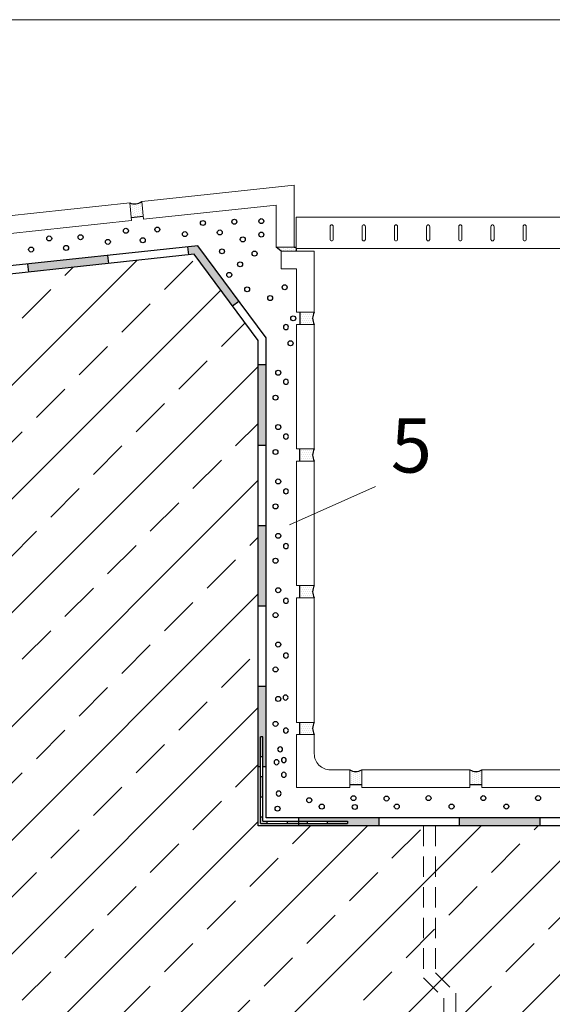
# Model space of a CAD drawing. Units: inches. Extents: x 2182 to 6868, y -11372 to -10032.
# Drawn here: x 2615 to 2946, y -10644 to -10032 of the extents above; entities that cross this region are included whole.
import ezdxf

# ---------------------------------------------------------------- set-up
doc = ezdxf.new("R2010")
doc.units = ezdxf.units.IN
doc.header["$MEASUREMENT"] = 0
doc.linetypes.add('DASHED', pattern=[19.05, 12.7, -6.35])
doc.layers.add('BOARDER', color=203, linetype='Continuous', lineweight=5, plot=False)
doc.layers.add('EBENE_1', color=160, linetype='Continuous')
doc.layers.add('hatch', color=15, linetype='Continuous')
for name, color, linetype, lineweight in [('OUR PRODUCTS', 10, 'Continuous', 25), ('PIPES', 184, 'Continuous', 13), ('R.CONCRETE', 7, 'Continuous', 18), ('SAND', 40, 'Continuous', 13), ('Text_CZ', 7, 'Continuous', 18), ('tiles', 65, 'Continuous', 18)]:
    doc.layers.add(name, color=color, linetype=linetype, lineweight=lineweight)

msp = doc.modelspace()

# ---------------------------------------------------------------- hatches: boundary and pattern name
at = {"layer": 'hatch'}
h = msp.add_hatch(dxfattribs=at)
h.set_pattern_fill('DOTS', color=256, scale=20, angle=186.12892, style=0)
h.set_pattern_definition([(96.128906, (14173.0729, -9974.4896), (1.17612669, 0.75488476), [0, -1.25])])
h.paths.add_polyline_path([(2690.53, -10145.24), (2691.49, -10154.24), (2684.05, -10155.04), (2683.08, -10146.04, 0.274269)])
h = msp.add_hatch(dxfattribs=at)
h.set_pattern_fill('DOTS', color=256, scale=20, angle=90, style=0)
h.set_pattern_definition([(359.999983, (1741.6335, -21656.7032), (0.62499964, -1.25000018), [0, -1.25])])
h.paths.add_polyline_path([(2797.81, -10221.56), (2788.75, -10221.56), (2788.75, -10214.07), (2797.81, -10214.07, 0.274269)])
h = msp.add_hatch(dxfattribs=at)
h.set_pattern_fill('DOTS', color=256, scale=20, angle=90, style=0)
h.set_pattern_definition([(1.7e-05, (1741.6335, 1136.0713), (0.62499964, 1.25000018), [0, -1.25])])
h.paths.add_polyline_path([(2797.81, -10299.07), (2788.75, -10299.07), (2788.75, -10306.56), (2797.81, -10306.56, -0.274269)])
h = msp.add_hatch(dxfattribs=at)
h.set_pattern_fill('DOTS', color=256, scale=20, angle=90, style=0)
h.set_pattern_definition([(1.7e-05, (1741.6335, 1051.0713), (0.62499964, 1.25000018), [0, -1.25])])
h.paths.add_polyline_path([(2797.81, -10384.07), (2788.75, -10384.07), (2788.75, -10391.56), (2797.81, -10391.56, -0.274269)])
h = msp.add_hatch(dxfattribs=at)
h.set_pattern_fill('DOTS', color=256, scale=20, angle=90, style=0)
h.set_pattern_definition([(1.7e-05, (1741.6335, 966.0713), (0.62499964, 1.25000018), [0, -1.25])])
h.paths.add_polyline_path([(2797.81, -10469.07), (2788.75, -10469.07), (2788.75, -10476.56), (2797.81, -10476.56, -0.274269)])
h = msp.add_hatch(dxfattribs=at)
h.set_pattern_fill('DOTS', color=256, scale=20, angle=90, style=0)
h.set_pattern_definition([(90, (14262.4584, -11554.75), (1.25, 0.625), [0, -1.25])])
h.paths.add_polyline_path([(2827.31, -10498.58), (2827.31, -10507.63), (2819.83, -10507.63), (2819.83, -10498.58, 0.274269)])
h = msp.add_hatch(dxfattribs=at)
h.set_pattern_fill('DOTS', color=256, scale=20, angle=90, style=0)
h.set_pattern_definition([(90, (14337.2248, -11554.75), (1.25, 0.625), [0, -1.25])])
h.paths.add_polyline_path([(2902.08, -10498.58), (2902.08, -10507.63), (2894.59, -10507.63), (2894.59, -10498.58, 0.274269)])
at = {"layer": 'OUR PRODUCTS'}
h = msp.add_hatch(color=5, dxfattribs=at)
h.paths.add_polyline_path([(3279.98, -10176.01), (3229.98, -10176.01), (3229.98, -10181.01), (3279.98, -10181.01)])
h.paths.add_polyline_path([(3174.25, -10181.01), (3179.98, -10181.01), (3179.98, -10176.01), (3169.25, -10176.01), (3169.25, -10213.4), (3174.25, -10213.4)])
h.paths.add_polyline_path([(3174.25, -10263.4), (3169.25, -10263.4), (3169.25, -10313.4), (3174.25, -10313.4)])
h.paths.add_polyline_path([(3174.25, -10363.4), (3169.25, -10363.4), (3169.25, -10413.4), (3174.25, -10413.4)])
h.paths.add_polyline_path([(3037.98, -10528.4), (2987.98, -10528.4), (2987.98, -10533.4), (3037.98, -10533.4)])
h.paths.add_polyline_path([(2937.98, -10528.4), (2887.98, -10528.4), (2887.98, -10533.4), (2937.98, -10533.4)])
h.paths.add_polyline_path([(2767.98, -10346.61), (2762.98, -10346.61), (2762.98, -10396.61), (2767.98, -10396.61)])
h.paths.add_polyline_path([(2767.98, -10246.61), (2762.98, -10246.61), (2762.98, -10296.61), (2767.98, -10296.61)])
h.paths.add_polyline_path([(2725.41, -10172.73), (2719.06, -10173.41), (2719.6, -10178.38), (2723.1, -10178), (2746.98, -10210.09), (2750.99, -10207.11)])
h.paths.add_polyline_path([(2669.35, -10178.74), (2619.63, -10184.08), (2620.17, -10189.05), (2669.88, -10183.72)])
h.paths.add_polyline_path([(2764.4, -10496.61), (2764.4, -10490.5), (2765.9, -10490.5), (2765.9, -10496.61), (2767.98, -10496.61), (2767.98, -10446.61), (2762.98, -10446.61), (2762.98, -10496.61)])
h.paths.add_polyline_path([(3137.98, -10531.99), (3131.34, -10531.99), (3131.34, -10530.49), (3137.98, -10530.49), (3137.98, -10528.4), (3087.98, -10528.4), (3087.98, -10533.4), (3137.98, -10533.4)])
at = {"layer": 'OUR PRODUCTS', "ltscale": 0.5}
h = msp.add_hatch(dxfattribs=at)
h.set_pattern_fill('DOTS', color=256, scale=20, angle=90, style=0)
h.paths.add_polyline_path([(2786.5, -10173.51), (2785.27, -10173.51), (2774.21, -10173.51), (2777.23, -10176), (2786.5, -10176), (2786.5, -10174.5)])
at = {"layer": 'OUR PRODUCTS'}
h = msp.add_hatch(color=256, dxfattribs=at)
h.paths.add_polyline_path([(2768.39, -10530.49), (2765.9, -10530.49), (2765.9, -10528), (2764.4, -10528), (2764.4, -10531.99), (2768.39, -10531.99)])
h.paths.add_polyline_path([(2793.39, -10530.49), (2780.89, -10530.49), (2780.89, -10531.99), (2793.39, -10531.99)])
h.paths.add_polyline_path([(2818.39, -10530.49), (2805.89, -10530.49), (2805.89, -10531.99), (2818.39, -10531.99)])
h.paths.add_polyline_path([(2765.9, -10503), (2764.4, -10503), (2764.4, -10515.5), (2765.9, -10515.5)])
h.paths.add_polyline_path([(2765.9, -10478), (2764.4, -10478), (2764.4, -10490.5), (2765.9, -10490.5)])
msp.add_hatch(color=5, dxfattribs=at).paths.add_polyline_path([(2837.98, -10528.4), (2787.98, -10528.4), (2787.98, -10530.49), (2818.39, -10530.49), (2818.39, -10531.99), (2787.98, -10531.99), (2787.98, -10533.4), (2837.98, -10533.4)])
at = {"layer": 'R.CONCRETE'}
h = msp.add_hatch(dxfattribs=at)
h.set_pattern_fill('ANSI33', color=256, scale=200, style=0)
h.paths.add_polyline_path([(3544.04, -10499.03), (3345.26, -10499.03), (3345.26, -10412.58, -0.075502), (3344.41, -10409.8), (3319.36, -10409.8), (3319.36, -10414.48), (3315.24, -10414.48), (3315.24, -10409.8), (3277.64, -10409.8), (3277.64, -10414.48), (3275.24, -10414.48), (3275.24, -10409.8), (3247, -10409.8), (3247, -10407.03), (3275.24, -10407.03), (3275.24, -10402.13), (3277.64, -10402.13), (3277.64, -10407.03), (3315.24, -10407.03), (3315.24, -10402.13), (3319.36, -10402.13), (3319.36, -10407.03), (3344.41, -10407.03, -0.075502), (3345.26, -10404.24), (3345.26, -10190.44), (3335.7, -10181.01), (3174.25, -10181.01), (3174.25, -10533.4), (3071.56, -10533.4), (3071.56, -10627.9), (3058.9, -10640.55), (3058.9, -10867.83), (3092.94, -10960.52), (3544.04, -10762.05)])
h.paths.add_polyline_path([(3051.4, -10637.45), (3064.06, -10624.79), (3064.06, -10533.4), (2873.17, -10533.4), (2873.17, -10624.79), (2885.83, -10637.45), (2885.83, -10867.83), (2943.95, -11026.08), (3086.07, -10963.55), (3051.4, -10869.17)])
h.paths.add_polyline_path([(2878.33, -10640.55), (2865.67, -10627.9), (2865.67, -10533.4), (2762.98, -10533.4), (2762.98, -10231.61), (2723.1, -10178), (2351.71, -10217.88), (2351.71, -11142.99), (2606.9, -11142.99), (2606.9, -11185.2), (2642.46, -11104.52), (2642.46, -11142.99), (2678.22, -11142.99), (2937.07, -11029.1), (2878.33, -10869.17)])
h.paths.add_polyline_path([(2885.83, -10637.45), (2873.17, -10624.79), (2873.17, -10533.4), (2865.67, -10533.4), (2865.67, -10627.9), (2878.33, -10640.55), (2878.33, -10869.17), (2937.07, -11029.1), (2943.95, -11026.08), (2885.83, -10867.83)])
h.paths.add_polyline_path([(3058.9, -10867.83), (3058.9, -10640.55), (3071.56, -10627.9), (3071.56, -10533.4), (3064.06, -10533.4), (3064.06, -10624.79), (3051.4, -10637.45), (3051.4, -10869.17), (3086.07, -10963.55), (3092.94, -10960.52)])

# ---------------------------------------------------------------- linework, layer by layer
at = {"layer": 'BOARDER', "ltscale": 0.5}
msp.add_lwpolyline([(3934.12, -10032.11), (2181.74, -10032.11), (2181.74, -11262.64), (3934.12, -11262.64)], close=True, dxfattribs=at)
at = {"layer": 'EBENE_1', "color": 7}
for points in [[(2730.17, -10158.54), (2730.17, -10158.13), (2730, -10157.73), (2729.71, -10157.44), (2729.43, -10157.16), (2729.02, -10156.99), (2728.62, -10156.99), (2728.21, -10156.99), (2727.81, -10157.16), (2727.53, -10157.44), (2727.24, -10157.73), (2727.07, -10158.13), (2727.07, -10158.54), (2727.07, -10158.94), (2727.24, -10159.35), (2727.53, -10159.63), (2727.81, -10159.92), (2728.21, -10160.08), (2728.62, -10160.08), (2729.02, -10160.08), (2729.43, -10159.92), (2729.71, -10159.63), (2730, -10159.35), (2730.17, -10158.94), (2730.17, -10158.54)], [(2749.68, -10157.74), (2749.68, -10157.34), (2749.51, -10156.93), (2749.23, -10156.65), (2748.94, -10156.36), (2748.54, -10156.2), (2748.13, -10156.2), (2747.73, -10156.2), (2747.33, -10156.36), (2747.04, -10156.65), (2746.75, -10156.93), (2746.59, -10157.34), (2746.59, -10157.74), (2746.59, -10158.15), (2746.75, -10158.55), (2747.04, -10158.84), (2747.33, -10159.12), (2747.73, -10159.29), (2748.13, -10159.29), (2748.54, -10159.29), (2748.94, -10159.12), (2749.23, -10158.84), (2749.51, -10158.55), (2749.68, -10158.15), (2749.68, -10157.74)], [(2766.46, -10157.36), (2766.46, -10156.96), (2766.29, -10156.55), (2766.01, -10156.27), (2765.72, -10155.98), (2765.32, -10155.82), (2764.91, -10155.82), (2764.51, -10155.82), (2764.1, -10155.98), (2763.82, -10156.27), (2763.53, -10156.55), (2763.36, -10156.96), (2763.36, -10157.36), (2763.36, -10157.77), (2763.53, -10158.17), (2763.82, -10158.46), (2764.1, -10158.74), (2764.51, -10158.91), (2764.91, -10158.91), (2765.32, -10158.91), (2765.72, -10158.74), (2766.01, -10158.46), (2766.29, -10158.17), (2766.46, -10157.77), (2766.46, -10157.36)], [(2682.28, -10163.39), (2682.28, -10162.98), (2682.12, -10162.58), (2681.83, -10162.29), (2681.55, -10162.01), (2681.14, -10161.84), (2680.74, -10161.84), (2680.33, -10161.84), (2679.93, -10162.01), (2679.64, -10162.29), (2679.36, -10162.58), (2679.19, -10162.98), (2679.19, -10163.39), (2679.19, -10163.79), (2679.36, -10164.19), (2679.64, -10164.48), (2679.93, -10164.77), (2680.33, -10164.93), (2680.74, -10164.93), (2681.14, -10164.93), (2681.55, -10164.77), (2681.83, -10164.48), (2682.12, -10164.19), (2682.28, -10163.79), (2682.28, -10163.39)], [(2701.8, -10162.59), (2701.8, -10162.19), (2701.63, -10161.78), (2701.34, -10161.5), (2701.06, -10161.21), (2700.66, -10161.04), (2700.25, -10161.04), (2699.85, -10161.04), (2699.44, -10161.21), (2699.16, -10161.5), (2698.87, -10161.78), (2698.7, -10162.19), (2698.7, -10162.59), (2698.7, -10163), (2698.87, -10163.4), (2699.16, -10163.69), (2699.44, -10163.97), (2699.85, -10164.14), (2700.25, -10164.14), (2700.66, -10164.14), (2701.06, -10163.97), (2701.34, -10163.69), (2701.63, -10163.4), (2701.8, -10163), (2701.8, -10162.59)], [(2718.93, -10165.44), (2718.93, -10165.04), (2718.76, -10164.63), (2718.47, -10164.35), (2718.19, -10164.06), (2717.79, -10163.9), (2717.38, -10163.9), (2716.98, -10163.9), (2716.57, -10164.06), (2716.29, -10164.35), (2716, -10164.63), (2715.83, -10165.04), (2715.83, -10165.44), (2715.83, -10165.85), (2716, -10166.25), (2716.29, -10166.54), (2716.57, -10166.82), (2716.98, -10166.99), (2717.38, -10166.99), (2717.79, -10166.99), (2718.19, -10166.82), (2718.47, -10166.54), (2718.76, -10166.25), (2718.93, -10165.85), (2718.93, -10165.44)], [(2740.65, -10164.44), (2740.65, -10164.03), (2740.48, -10163.63), (2740.2, -10163.34), (2739.91, -10163.06), (2739.51, -10162.89), (2739.1, -10162.89), (2738.7, -10162.89), (2738.29, -10163.06), (2738.01, -10163.34), (2737.72, -10163.63), (2737.55, -10164.03), (2737.55, -10164.44), (2737.55, -10164.84), (2737.72, -10165.25), (2738.01, -10165.53), (2738.29, -10165.82), (2738.7, -10165.98), (2739.1, -10165.98), (2739.51, -10165.98), (2739.91, -10165.82), (2740.2, -10165.53), (2740.48, -10165.25), (2740.65, -10164.84), (2740.65, -10164.44)], [(2634.59, -10168.16), (2634.59, -10167.76), (2634.42, -10167.36), (2634.14, -10167.07), (2633.85, -10166.78), (2633.45, -10166.62), (2633.04, -10166.62), (2632.64, -10166.62), (2632.24, -10166.78), (2631.95, -10167.07), (2631.67, -10167.36), (2631.5, -10167.76), (2631.5, -10168.16), (2631.5, -10168.57), (2631.67, -10168.97), (2631.95, -10169.26), (2632.24, -10169.54), (2632.64, -10169.71), (2633.04, -10169.71), (2633.45, -10169.71), (2633.85, -10169.54), (2634.14, -10169.26), (2634.42, -10168.97), (2634.59, -10168.57), (2634.59, -10168.16)], [(2654.11, -10167.37), (2654.11, -10166.96), (2653.94, -10166.56), (2653.65, -10166.27), (2653.37, -10165.99), (2652.96, -10165.82), (2652.56, -10165.82), (2652.15, -10165.82), (2651.75, -10165.99), (2651.47, -10166.27), (2651.18, -10166.56), (2651.01, -10166.96), (2651.01, -10167.37), (2651.01, -10167.77), (2651.18, -10168.17), (2651.47, -10168.46), (2651.75, -10168.75), (2652.15, -10168.91), (2652.56, -10168.91), (2652.96, -10168.91), (2653.37, -10168.75), (2653.65, -10168.46), (2653.94, -10168.17), (2654.11, -10167.77), (2654.11, -10167.37)], [(2671.05, -10170.29), (2671.05, -10169.89), (2670.88, -10169.48), (2670.59, -10169.2), (2670.31, -10168.91), (2669.9, -10168.74), (2669.5, -10168.74), (2669.09, -10168.74), (2668.69, -10168.91), (2668.41, -10169.2), (2668.12, -10169.48), (2667.95, -10169.89), (2667.95, -10170.29), (2667.95, -10170.7), (2668.12, -10171.1), (2668.41, -10171.38), (2668.69, -10171.67), (2669.09, -10171.84), (2669.5, -10171.84), (2669.9, -10171.84), (2670.31, -10171.67), (2670.59, -10171.38), (2670.88, -10171.1), (2671.05, -10170.7), (2671.05, -10170.29)], [(2692.77, -10169.29), (2692.77, -10168.88), (2692.6, -10168.48), (2692.31, -10168.19), (2692.03, -10167.91), (2691.62, -10167.74), (2691.22, -10167.74), (2690.81, -10167.74), (2690.41, -10167.91), (2690.12, -10168.19), (2689.84, -10168.48), (2689.67, -10168.88), (2689.67, -10169.29), (2689.67, -10169.69), (2689.84, -10170.09), (2690.12, -10170.38), (2690.41, -10170.67), (2690.81, -10170.83), (2691.22, -10170.83), (2691.62, -10170.83), (2692.03, -10170.67), (2692.31, -10170.38), (2692.6, -10170.09), (2692.77, -10169.69), (2692.77, -10169.29)], [(2754.94, -10168.75), (2754.94, -10168.35), (2754.78, -10167.95), (2754.49, -10167.66), (2754.2, -10167.37), (2753.8, -10167.21), (2753.4, -10167.21), (2752.99, -10167.21), (2752.59, -10167.37), (2752.3, -10167.66), (2752.02, -10167.95), (2751.85, -10168.35), (2751.85, -10168.75), (2751.85, -10169.16), (2752.02, -10169.56), (2752.3, -10169.85), (2752.59, -10170.14), (2752.99, -10170.3), (2753.4, -10170.3), (2753.8, -10170.3), (2754.2, -10170.14), (2754.49, -10169.85), (2754.78, -10169.56), (2754.94, -10169.16), (2754.94, -10168.75)], [(2766.46, -10165.77), (2766.46, -10165.37), (2766.29, -10164.96), (2766.01, -10164.68), (2765.72, -10164.39), (2765.32, -10164.22), (2764.91, -10164.22), (2764.51, -10164.22), (2764.1, -10164.39), (2763.82, -10164.68), (2763.53, -10164.96), (2763.36, -10165.37), (2763.36, -10165.77), (2763.36, -10166.18), (2763.53, -10166.58), (2763.82, -10166.86), (2764.1, -10167.15), (2764.51, -10167.32), (2764.91, -10167.32), (2765.32, -10167.32), (2765.72, -10167.15), (2766.01, -10166.86), (2766.29, -10166.58), (2766.46, -10166.18), (2766.46, -10165.77)], [(2623.35, -10175.07), (2623.35, -10174.66), (2623.19, -10174.26), (2622.9, -10173.97), (2622.61, -10173.69), (2622.21, -10173.52), (2621.81, -10173.52), (2621.4, -10173.52), (2621, -10173.69), (2620.71, -10173.97), (2620.43, -10174.26), (2620.26, -10174.66), (2620.26, -10175.07), (2620.26, -10175.47), (2620.43, -10175.87), (2620.71, -10176.16), (2621, -10176.45), (2621.4, -10176.61), (2621.81, -10176.61), (2622.21, -10176.61), (2622.61, -10176.45), (2622.9, -10176.16), (2623.19, -10175.87), (2623.35, -10175.47), (2623.35, -10175.07)], [(2645.07, -10174.06), (2645.07, -10173.66), (2644.91, -10173.26), (2644.62, -10172.97), (2644.33, -10172.68), (2643.93, -10172.51), (2643.53, -10172.51), (2643.12, -10172.51), (2642.72, -10172.68), (2642.43, -10172.97), (2642.15, -10173.26), (2641.98, -10173.66), (2641.98, -10174.06), (2641.98, -10174.47), (2642.15, -10174.87), (2642.43, -10175.15), (2642.72, -10175.44), (2643.12, -10175.61), (2643.53, -10175.61), (2643.93, -10175.61), (2644.33, -10175.44), (2644.62, -10175.15), (2644.91, -10174.87), (2645.07, -10174.47), (2645.07, -10174.06)], [(2742.01, -10176.18), (2742.01, -10175.78), (2741.85, -10175.37), (2741.56, -10175.09), (2741.27, -10174.8), (2740.87, -10174.63), (2740.47, -10174.63), (2740.06, -10174.63), (2739.66, -10174.8), (2739.37, -10175.09), (2739.09, -10175.37), (2738.92, -10175.78), (2738.92, -10176.18), (2738.92, -10176.59), (2739.09, -10176.99), (2739.37, -10177.27), (2739.66, -10177.56), (2740.06, -10177.73), (2740.47, -10177.73), (2740.87, -10177.73), (2741.27, -10177.56), (2741.56, -10177.27), (2741.85, -10176.99), (2742.01, -10176.59), (2742.01, -10176.18)], [(2762.27, -10177.56), (2762.27, -10177.15), (2762.1, -10176.75), (2761.81, -10176.47), (2761.53, -10176.18), (2761.13, -10176.01), (2760.72, -10176.01), (2760.32, -10176.01), (2759.91, -10176.18), (2759.63, -10176.47), (2759.34, -10176.75), (2759.17, -10177.15), (2759.17, -10177.56), (2759.17, -10177.96), (2759.34, -10178.37), (2759.63, -10178.65), (2759.91, -10178.94), (2760.32, -10179.11), (2760.72, -10179.11), (2761.13, -10179.11), (2761.53, -10178.94), (2761.81, -10178.65), (2762.1, -10178.37), (2762.27, -10177.96), (2762.27, -10177.56)], [(2753.23, -10184.25), (2753.23, -10183.85), (2753.07, -10183.45), (2752.78, -10183.16), (2752.5, -10182.87), (2752.09, -10182.71), (2751.69, -10182.71), (2751.28, -10182.71), (2750.88, -10182.87), (2750.6, -10183.16), (2750.31, -10183.45), (2750.14, -10183.85), (2750.14, -10184.25), (2750.14, -10184.66), (2750.31, -10185.06), (2750.6, -10185.35), (2750.88, -10185.63), (2751.28, -10185.8), (2751.69, -10185.8), (2752.09, -10185.8), (2752.5, -10185.63), (2752.78, -10185.35), (2753.07, -10185.06), (2753.23, -10184.66), (2753.23, -10184.25)], [(2746.53, -10190.82), (2746.53, -10190.41), (2746.37, -10190.01), (2746.08, -10189.73), (2745.79, -10189.44), (2745.39, -10189.27), (2744.99, -10189.27), (2744.58, -10189.27), (2744.18, -10189.44), (2743.89, -10189.73), (2743.61, -10190.01), (2743.44, -10190.41), (2743.44, -10190.82), (2743.44, -10191.22), (2743.61, -10191.63), (2743.89, -10191.91), (2744.18, -10192.2), (2744.58, -10192.36), (2744.99, -10192.36), (2745.39, -10192.36), (2745.79, -10192.2), (2746.08, -10191.91), (2746.37, -10191.63), (2746.53, -10191.22), (2746.53, -10190.82)], [(2757.64, -10199.81), (2757.64, -10199.4), (2757.47, -10199), (2757.19, -10198.71), (2756.9, -10198.42), (2756.5, -10198.26), (2756.1, -10198.26), (2755.69, -10198.26), (2755.29, -10198.42), (2755, -10198.71), (2754.72, -10199), (2754.55, -10199.4), (2754.55, -10199.81), (2754.55, -10200.21), (2754.72, -10200.61), (2755, -10200.9), (2755.29, -10201.18), (2755.69, -10201.35), (2756.1, -10201.35), (2756.5, -10201.35), (2756.9, -10201.18), (2757.19, -10200.9), (2757.47, -10200.61), (2757.64, -10200.21), (2757.64, -10199.81)], [(2780.97, -10198.51), (2780.97, -10198.11), (2780.81, -10197.71), (2780.52, -10197.42), (2780.23, -10197.13), (2779.83, -10196.97), (2779.43, -10196.97), (2779.02, -10196.97), (2778.62, -10197.13), (2778.33, -10197.42), (2778.05, -10197.71), (2777.88, -10198.11), (2777.88, -10198.51), (2777.88, -10198.92), (2778.05, -10199.32), (2778.33, -10199.61), (2778.62, -10199.9), (2779.02, -10200.06), (2779.43, -10200.06), (2779.83, -10200.06), (2780.23, -10199.9), (2780.52, -10199.61), (2780.81, -10199.32), (2780.97, -10198.92), (2780.97, -10198.51)], [(2771.94, -10205.21), (2771.94, -10204.8), (2771.77, -10204.4), (2771.49, -10204.12), (2771.2, -10203.83), (2770.8, -10203.66), (2770.39, -10203.66), (2769.99, -10203.66), (2769.59, -10203.83), (2769.3, -10204.12), (2769.01, -10204.4), (2768.85, -10204.8), (2768.85, -10205.21), (2768.85, -10205.61), (2769.01, -10206.02), (2769.3, -10206.3), (2769.59, -10206.59), (2769.99, -10206.76), (2770.39, -10206.76), (2770.8, -10206.76), (2771.2, -10206.59), (2771.49, -10206.3), (2771.77, -10206.02), (2771.94, -10205.61), (2771.94, -10205.21)], [(2786.31, -10217.84), (2786.31, -10217.43), (2786.14, -10217.03), (2785.85, -10216.75), (2785.57, -10216.46), (2785.17, -10216.29), (2784.76, -10216.29), (2784.36, -10216.29), (2783.95, -10216.46), (2783.67, -10216.75), (2783.38, -10217.03), (2783.21, -10217.43), (2783.21, -10217.84), (2783.21, -10218.24), (2783.38, -10218.65), (2783.67, -10218.93), (2783.95, -10219.22), (2784.36, -10219.38), (2784.76, -10219.38), (2785.17, -10219.38), (2785.57, -10219.22), (2785.85, -10218.93), (2786.14, -10218.65), (2786.31, -10218.24), (2786.31, -10217.84)], [(2780.22, -10221.72), (2780.62, -10221.72), (2781.03, -10221.89), (2781.31, -10222.17), (2781.6, -10222.46), (2781.76, -10222.86), (2781.76, -10223.27), (2781.76, -10223.67), (2781.6, -10224.07), (2781.31, -10224.36), (2781.03, -10224.65), (2780.62, -10224.81), (2780.22, -10224.81), (2779.81, -10224.81), (2779.41, -10224.65), (2779.12, -10224.36), (2778.84, -10224.07), (2778.67, -10223.67), (2778.67, -10223.27), (2778.67, -10222.86), (2778.84, -10222.46), (2779.12, -10222.17), (2779.41, -10221.89), (2779.81, -10221.72), (2780.22, -10221.72)], [(2784.6, -10233.34), (2784.6, -10232.93), (2784.43, -10232.53), (2784.14, -10232.24), (2783.86, -10231.96), (2783.46, -10231.79), (2783.05, -10231.79), (2782.65, -10231.79), (2782.24, -10231.96), (2781.96, -10232.24), (2781.67, -10232.53), (2781.5, -10232.93), (2781.5, -10233.34), (2781.5, -10233.74), (2781.67, -10234.14), (2781.96, -10234.43), (2782.24, -10234.72), (2782.65, -10234.88), (2783.05, -10234.88), (2783.46, -10234.88), (2783.86, -10234.72), (2784.14, -10234.43), (2784.43, -10234.14), (2784.6, -10233.74), (2784.6, -10233.34)], [(2776.99, -10251.65), (2776.99, -10251.24), (2776.83, -10250.84), (2776.54, -10250.55), (2776.25, -10250.27), (2775.85, -10250.1), (2775.45, -10250.1), (2775.04, -10250.1), (2774.64, -10250.27), (2774.35, -10250.55), (2774.07, -10250.84), (2773.9, -10251.24), (2773.9, -10251.65), (2773.9, -10252.05), (2774.07, -10252.45), (2774.35, -10252.74), (2774.64, -10253.03), (2775.04, -10253.19), (2775.45, -10253.19), (2775.85, -10253.19), (2776.25, -10253.03), (2776.54, -10252.74), (2776.83, -10252.45), (2776.99, -10252.05), (2776.99, -10251.65)], [(2780.22, -10255.76), (2780.62, -10255.76), (2781.03, -10255.93), (2781.31, -10256.22), (2781.6, -10256.5), (2781.76, -10256.91), (2781.76, -10257.31), (2781.76, -10257.72), (2781.6, -10258.12), (2781.31, -10258.4), (2781.03, -10258.69), (2780.62, -10258.86), (2780.22, -10258.86), (2779.81, -10258.86), (2779.41, -10258.69), (2779.12, -10258.4), (2778.84, -10258.12), (2778.67, -10257.72), (2778.67, -10257.31), (2778.67, -10256.91), (2778.84, -10256.5), (2779.12, -10256.22), (2779.41, -10255.93), (2779.81, -10255.76), (2780.22, -10255.76)], [(2775.28, -10267.15), (2775.28, -10266.74), (2775.12, -10266.34), (2774.83, -10266.05), (2774.54, -10265.77), (2774.14, -10265.6), (2773.74, -10265.6), (2773.33, -10265.6), (2772.93, -10265.77), (2772.64, -10266.05), (2772.36, -10266.34), (2772.19, -10266.74), (2772.19, -10267.15), (2772.19, -10267.55), (2772.36, -10267.95), (2772.64, -10268.24), (2772.93, -10268.53), (2773.33, -10268.69), (2773.74, -10268.69), (2774.14, -10268.69), (2774.54, -10268.53), (2774.83, -10268.24), (2775.12, -10267.95), (2775.28, -10267.55), (2775.28, -10267.15)], [(2776.99, -10285.46), (2776.99, -10285.05), (2776.83, -10284.65), (2776.54, -10284.36), (2776.25, -10284.08), (2775.85, -10283.91), (2775.45, -10283.91), (2775.04, -10283.91), (2774.64, -10284.08), (2774.35, -10284.36), (2774.07, -10284.65), (2773.9, -10285.05), (2773.9, -10285.46), (2773.9, -10285.86), (2774.07, -10286.26), (2774.35, -10286.55), (2774.64, -10286.84), (2775.04, -10287), (2775.45, -10287), (2775.85, -10287), (2776.25, -10286.84), (2776.54, -10286.55), (2776.83, -10286.26), (2776.99, -10285.86), (2776.99, -10285.46)], [(2780.22, -10289.81), (2780.62, -10289.81), (2781.03, -10289.98), (2781.31, -10290.26), (2781.6, -10290.55), (2781.76, -10290.95), (2781.76, -10291.36), (2781.76, -10291.76), (2781.6, -10292.16), (2781.31, -10292.45), (2781.03, -10292.74), (2780.62, -10292.9), (2780.22, -10292.9), (2779.81, -10292.9), (2779.41, -10292.74), (2779.12, -10292.45), (2778.84, -10292.16), (2778.67, -10291.76), (2778.67, -10291.36), (2778.67, -10290.95), (2778.84, -10290.55), (2779.12, -10290.26), (2779.41, -10289.98), (2779.81, -10289.81), (2780.22, -10289.81)], [(2775.28, -10300.96), (2775.28, -10300.55), (2775.12, -10300.15), (2774.83, -10299.86), (2774.54, -10299.58), (2774.14, -10299.41), (2773.74, -10299.41), (2773.33, -10299.41), (2772.93, -10299.58), (2772.64, -10299.86), (2772.36, -10300.15), (2772.19, -10300.55), (2772.19, -10300.96), (2772.19, -10301.36), (2772.36, -10301.76), (2772.64, -10302.05), (2772.93, -10302.34), (2773.33, -10302.5), (2773.74, -10302.5), (2774.14, -10302.5), (2774.54, -10302.34), (2774.83, -10302.05), (2775.12, -10301.76), (2775.28, -10301.36), (2775.28, -10300.96)], [(2776.99, -10319.27), (2776.99, -10318.86), (2776.83, -10318.46), (2776.54, -10318.17), (2776.25, -10317.89), (2775.85, -10317.72), (2775.45, -10317.72), (2775.04, -10317.72), (2774.64, -10317.89), (2774.35, -10318.17), (2774.07, -10318.46), (2773.9, -10318.86), (2773.9, -10319.27), (2773.9, -10319.67), (2774.07, -10320.07), (2774.35, -10320.36), (2774.64, -10320.65), (2775.04, -10320.81), (2775.45, -10320.81), (2775.85, -10320.81), (2776.25, -10320.65), (2776.54, -10320.36), (2776.83, -10320.07), (2776.99, -10319.67), (2776.99, -10319.27)], [(2780.22, -10323.85), (2780.62, -10323.85), (2781.03, -10324.02), (2781.31, -10324.31), (2781.6, -10324.59), (2781.76, -10325), (2781.76, -10325.4), (2781.76, -10325.81), (2781.6, -10326.21), (2781.31, -10326.49), (2781.03, -10326.78), (2780.62, -10326.95), (2780.22, -10326.95), (2779.81, -10326.95), (2779.41, -10326.78), (2779.12, -10326.49), (2778.84, -10326.21), (2778.67, -10325.81), (2778.67, -10325.4), (2778.67, -10325), (2778.84, -10324.59), (2779.12, -10324.31), (2779.41, -10324.02), (2779.81, -10323.85), (2780.22, -10323.85)], [(2775.28, -10334.77), (2775.28, -10334.36), (2775.12, -10333.96), (2774.83, -10333.67), (2774.54, -10333.38), (2774.14, -10333.22), (2773.74, -10333.22), (2773.33, -10333.22), (2772.93, -10333.38), (2772.64, -10333.67), (2772.36, -10333.96), (2772.19, -10334.36), (2772.19, -10334.77), (2772.19, -10335.17), (2772.36, -10335.57), (2772.64, -10335.86), (2772.93, -10336.15), (2773.33, -10336.31), (2773.74, -10336.31), (2774.14, -10336.31), (2774.54, -10336.15), (2774.83, -10335.86), (2775.12, -10335.57), (2775.28, -10335.17), (2775.28, -10334.77)], [(2776.99, -10353.08), (2776.99, -10352.67), (2776.83, -10352.27), (2776.54, -10351.98), (2776.25, -10351.7), (2775.85, -10351.53), (2775.45, -10351.53), (2775.04, -10351.53), (2774.64, -10351.7), (2774.35, -10351.98), (2774.07, -10352.27), (2773.9, -10352.67), (2773.9, -10353.08), (2773.9, -10353.48), (2774.07, -10353.88), (2774.35, -10354.17), (2774.64, -10354.46), (2775.04, -10354.62), (2775.45, -10354.62), (2775.85, -10354.62), (2776.25, -10354.46), (2776.54, -10354.17), (2776.83, -10353.88), (2776.99, -10353.48), (2776.99, -10353.08)], [(2780.22, -10357.9), (2780.62, -10357.9), (2781.03, -10358.06), (2781.31, -10358.35), (2781.6, -10358.64), (2781.76, -10359.04), (2781.76, -10359.45), (2781.76, -10359.85), (2781.6, -10360.25), (2781.31, -10360.54), (2781.03, -10360.82), (2780.62, -10360.99), (2780.22, -10360.99), (2779.81, -10360.99), (2779.41, -10360.82), (2779.12, -10360.54), (2778.84, -10360.25), (2778.67, -10359.85), (2778.67, -10359.45), (2778.67, -10359.04), (2778.84, -10358.64), (2779.12, -10358.35), (2779.41, -10358.06), (2779.81, -10357.9), (2780.22, -10357.9)], [(2775.28, -10368.57), (2775.28, -10368.17), (2775.12, -10367.77), (2774.83, -10367.48), (2774.54, -10367.19), (2774.14, -10367.03), (2773.74, -10367.03), (2773.33, -10367.03), (2772.93, -10367.19), (2772.64, -10367.48), (2772.36, -10367.77), (2772.19, -10368.17), (2772.19, -10368.57), (2772.19, -10368.98), (2772.36, -10369.38), (2772.64, -10369.67), (2772.93, -10369.95), (2773.33, -10370.12), (2773.74, -10370.12), (2774.14, -10370.12), (2774.54, -10369.95), (2774.83, -10369.67), (2775.12, -10369.38), (2775.28, -10368.98), (2775.28, -10368.57)], [(2776.99, -10386.89), (2776.99, -10386.48), (2776.83, -10386.08), (2776.54, -10385.79), (2776.25, -10385.5), (2775.85, -10385.34), (2775.45, -10385.34), (2775.04, -10385.34), (2774.64, -10385.5), (2774.35, -10385.79), (2774.07, -10386.08), (2773.9, -10386.48), (2773.9, -10386.89), (2773.9, -10387.29), (2774.07, -10387.69), (2774.35, -10387.98), (2774.64, -10388.26), (2775.04, -10388.43), (2775.45, -10388.43), (2775.85, -10388.43), (2776.25, -10388.26), (2776.54, -10387.98), (2776.83, -10387.69), (2776.99, -10387.29), (2776.99, -10386.89)], [(2780.22, -10391.94), (2780.62, -10391.94), (2781.03, -10392.11), (2781.31, -10392.4), (2781.6, -10392.68), (2781.76, -10393.09), (2781.76, -10393.49), (2781.76, -10393.9), (2781.6, -10394.3), (2781.31, -10394.58), (2781.03, -10394.87), (2780.62, -10395.04), (2780.22, -10395.04), (2779.81, -10395.04), (2779.41, -10394.87), (2779.12, -10394.58), (2778.84, -10394.3), (2778.67, -10393.9), (2778.67, -10393.49), (2778.67, -10393.09), (2778.84, -10392.68), (2779.12, -10392.4), (2779.41, -10392.11), (2779.81, -10391.94), (2780.22, -10391.94)], [(2775.28, -10402.38), (2775.28, -10401.98), (2775.12, -10401.58), (2774.83, -10401.29), (2774.54, -10401), (2774.14, -10400.84), (2773.74, -10400.84), (2773.33, -10400.84), (2772.93, -10401), (2772.64, -10401.29), (2772.36, -10401.58), (2772.19, -10401.98), (2772.19, -10402.38), (2772.19, -10402.79), (2772.36, -10403.19), (2772.64, -10403.48), (2772.93, -10403.76), (2773.33, -10403.93), (2773.74, -10403.93), (2774.14, -10403.93), (2774.54, -10403.76), (2774.83, -10403.48), (2775.12, -10403.19), (2775.28, -10402.79), (2775.28, -10402.38)], [(2776.99, -10420.69), (2776.99, -10420.29), (2776.83, -10419.89), (2776.54, -10419.6), (2776.25, -10419.31), (2775.85, -10419.15), (2775.45, -10419.15), (2775.04, -10419.15), (2774.64, -10419.31), (2774.35, -10419.6), (2774.07, -10419.89), (2773.9, -10420.29), (2773.9, -10420.69), (2773.9, -10421.1), (2774.07, -10421.5), (2774.35, -10421.79), (2774.64, -10422.07), (2775.04, -10422.24), (2775.45, -10422.24), (2775.85, -10422.24), (2776.25, -10422.07), (2776.54, -10421.79), (2776.83, -10421.5), (2776.99, -10421.1), (2776.99, -10420.69)], [(2780.22, -10425.99), (2780.62, -10425.99), (2781.03, -10426.15), (2781.31, -10426.44), (2781.6, -10426.73), (2781.76, -10427.13), (2781.76, -10427.54), (2781.76, -10427.94), (2781.6, -10428.34), (2781.31, -10428.63), (2781.03, -10428.91), (2780.62, -10429.08), (2780.22, -10429.08), (2779.81, -10429.08), (2779.41, -10428.91), (2779.12, -10428.63), (2778.84, -10428.34), (2778.67, -10427.94), (2778.67, -10427.54), (2778.67, -10427.13), (2778.84, -10426.73), (2779.12, -10426.44), (2779.41, -10426.15), (2779.81, -10425.99), (2780.22, -10425.99)], [(2775.28, -10436.19), (2775.28, -10435.79), (2775.12, -10435.39), (2774.83, -10435.1), (2774.54, -10434.81), (2774.14, -10434.65), (2773.74, -10434.65), (2773.33, -10434.65), (2772.93, -10434.81), (2772.64, -10435.1), (2772.36, -10435.39), (2772.19, -10435.79), (2772.19, -10436.19), (2772.19, -10436.6), (2772.36, -10437), (2772.64, -10437.29), (2772.93, -10437.57), (2773.33, -10437.74), (2773.74, -10437.74), (2774.14, -10437.74), (2774.54, -10437.57), (2774.83, -10437.29), (2775.12, -10437), (2775.28, -10436.6), (2775.28, -10436.19)], [(2776.99, -10454.5), (2776.99, -10454.1), (2776.83, -10453.7), (2776.54, -10453.41), (2776.25, -10453.12), (2775.85, -10452.96), (2775.45, -10452.96), (2775.04, -10452.96), (2774.64, -10453.12), (2774.35, -10453.41), (2774.07, -10453.7), (2773.9, -10454.1), (2773.9, -10454.5), (2773.9, -10454.91), (2774.07, -10455.31), (2774.35, -10455.6), (2774.64, -10455.88), (2775.04, -10456.05), (2775.45, -10456.05), (2775.85, -10456.05), (2776.25, -10455.88), (2776.54, -10455.6), (2776.83, -10455.31), (2776.99, -10454.91), (2776.99, -10454.5)], [(2779.94, -10452.1), (2780.34, -10452.1), (2780.75, -10452.27), (2781.03, -10452.56), (2781.32, -10452.85), (2781.49, -10453.25), (2781.49, -10453.65), (2781.49, -10454.06), (2781.32, -10454.46), (2781.03, -10454.75), (2780.75, -10455.03), (2780.34, -10455.2), (2779.94, -10455.2), (2779.53, -10455.2), (2779.13, -10455.03), (2778.84, -10454.75), (2778.56, -10454.46), (2778.39, -10454.06), (2778.39, -10453.65), (2778.39, -10453.25), (2778.56, -10452.85), (2778.84, -10452.56), (2779.13, -10452.27), (2779.53, -10452.1), (2779.94, -10452.1)], [(2775.28, -10470), (2775.28, -10469.6), (2775.12, -10469.19), (2774.83, -10468.91), (2774.54, -10468.62), (2774.14, -10468.46), (2773.74, -10468.46), (2773.33, -10468.46), (2772.93, -10468.62), (2772.64, -10468.91), (2772.36, -10469.19), (2772.19, -10469.6), (2772.19, -10470), (2772.19, -10470.41), (2772.36, -10470.81), (2772.64, -10471.1), (2772.93, -10471.38), (2773.33, -10471.55), (2773.74, -10471.55), (2774.14, -10471.55), (2774.54, -10471.38), (2774.83, -10471.1), (2775.12, -10470.81), (2775.28, -10470.41), (2775.28, -10470)], [(2780.17, -10472.66), (2780.57, -10472.66), (2780.98, -10472.83), (2781.26, -10473.11), (2781.55, -10473.4), (2781.72, -10473.8), (2781.72, -10474.21), (2781.72, -10474.61), (2781.55, -10475.01), (2781.26, -10475.3), (2780.98, -10475.59), (2780.57, -10475.75), (2780.17, -10475.75), (2779.76, -10475.75), (2779.36, -10475.59), (2779.08, -10475.3), (2778.79, -10475.01), (2778.62, -10474.61), (2778.62, -10474.21), (2778.62, -10473.8), (2778.79, -10473.4), (2779.08, -10473.11), (2779.36, -10472.83), (2779.76, -10472.66), (2780.17, -10472.66)], [(2776.57, -10484.32), (2776.98, -10484.32), (2777.38, -10484.48), (2777.66, -10484.77), (2777.95, -10485.06), (2778.12, -10485.46), (2778.12, -10485.86), (2778.12, -10486.27), (2777.95, -10486.67), (2777.66, -10486.96), (2777.38, -10487.24), (2776.98, -10487.41), (2776.57, -10487.41), (2776.17, -10487.41), (2775.76, -10487.24), (2775.48, -10486.96), (2775.19, -10486.67), (2775.02, -10486.27), (2775.02, -10485.86), (2775.02, -10485.46), (2775.19, -10485.06), (2775.48, -10484.77), (2775.76, -10484.48), (2776.17, -10484.32), (2776.57, -10484.32)], [(2774.35, -10492.3), (2774.76, -10492.3), (2775.16, -10492.46), (2775.44, -10492.75), (2775.73, -10493.04), (2775.9, -10493.44), (2775.9, -10493.84), (2775.9, -10494.25), (2775.73, -10494.65), (2775.44, -10494.94), (2775.16, -10495.22), (2774.76, -10495.39), (2774.35, -10495.39), (2773.95, -10495.39), (2773.54, -10495.22), (2773.26, -10494.94), (2772.97, -10494.65), (2772.8, -10494.25), (2772.8, -10493.84), (2772.8, -10493.44), (2772.97, -10493.04), (2773.26, -10492.75), (2773.54, -10492.46), (2773.95, -10492.3), (2774.35, -10492.3)], [(2778.9, -10490.97), (2779.31, -10490.97), (2779.71, -10491.13), (2779.99, -10491.42), (2780.28, -10491.71), (2780.45, -10492.11), (2780.45, -10492.51), (2780.45, -10492.92), (2780.28, -10493.32), (2779.99, -10493.61), (2779.71, -10493.89), (2779.31, -10494.06), (2778.9, -10494.06), (2778.5, -10494.06), (2778.09, -10493.89), (2777.81, -10493.61), (2777.52, -10493.32), (2777.35, -10492.92), (2777.35, -10492.51), (2777.35, -10492.11), (2777.52, -10491.71), (2777.81, -10491.42), (2778.09, -10491.13), (2778.5, -10490.97), (2778.9, -10490.97)], [(2778.9, -10500.13), (2779.31, -10500.13), (2779.71, -10500.29), (2779.99, -10500.58), (2780.28, -10500.87), (2780.45, -10501.27), (2780.45, -10501.67), (2780.45, -10502.08), (2780.28, -10502.48), (2779.99, -10502.77), (2779.71, -10503.05), (2779.31, -10503.22), (2778.9, -10503.22), (2778.5, -10503.22), (2778.09, -10503.05), (2777.81, -10502.77), (2777.52, -10502.48), (2777.35, -10502.08), (2777.35, -10501.67), (2777.35, -10501.27), (2777.52, -10500.87), (2777.81, -10500.58), (2778.09, -10500.29), (2778.5, -10500.13), (2778.9, -10500.13)], [(2775.68, -10511.81), (2776.09, -10511.81), (2776.49, -10511.97), (2776.78, -10512.26), (2777.06, -10512.55), (2777.23, -10512.95), (2777.23, -10513.35), (2777.23, -10513.76), (2777.06, -10514.16), (2776.78, -10514.45), (2776.49, -10514.73), (2776.09, -10514.9), (2775.68, -10514.9), (2775.28, -10514.9), (2774.88, -10514.73), (2774.59, -10514.45), (2774.3, -10514.16), (2774.14, -10513.76), (2774.14, -10513.35), (2774.14, -10512.95), (2774.3, -10512.55), (2774.59, -10512.26), (2774.88, -10511.97), (2775.28, -10511.81), (2775.68, -10511.81)], [(2796.26, -10517.49), (2796.26, -10517.08), (2796.09, -10516.68), (2795.81, -10516.39), (2795.52, -10516.11), (2795.12, -10515.94), (2794.71, -10515.94), (2794.31, -10515.94), (2793.91, -10516.11), (2793.62, -10516.39), (2793.33, -10516.68), (2793.17, -10517.08), (2793.17, -10517.49), (2793.17, -10517.89), (2793.33, -10518.29), (2793.62, -10518.58), (2793.91, -10518.87), (2794.31, -10519.03), (2794.71, -10519.03), (2795.12, -10519.03), (2795.52, -10518.87), (2795.81, -10518.58), (2796.09, -10518.29), (2796.26, -10517.89), (2796.26, -10517.49)], [(2823.73, -10516.22), (2823.73, -10515.81), (2823.56, -10515.41), (2823.27, -10515.12), (2822.99, -10514.84), (2822.59, -10514.67), (2822.18, -10514.67), (2821.78, -10514.67), (2821.37, -10514.84), (2821.09, -10515.12), (2820.8, -10515.41), (2820.63, -10515.81), (2820.63, -10516.22), (2820.63, -10516.62), (2820.8, -10517.03), (2821.09, -10517.31), (2821.37, -10517.6), (2821.78, -10517.76), (2822.18, -10517.76), (2822.59, -10517.76), (2822.99, -10517.6), (2823.27, -10517.31), (2823.56, -10517.03), (2823.73, -10516.62), (2823.73, -10516.22)], [(2844.28, -10516.45), (2844.28, -10516.04), (2844.12, -10515.64), (2843.83, -10515.35), (2843.54, -10515.07), (2843.14, -10514.9), (2842.73, -10514.9), (2842.33, -10514.9), (2841.93, -10515.07), (2841.64, -10515.35), (2841.36, -10515.64), (2841.19, -10516.04), (2841.19, -10516.45), (2841.19, -10516.85), (2841.36, -10517.26), (2841.64, -10517.54), (2841.93, -10517.83), (2842.33, -10517.99), (2842.73, -10517.99), (2843.14, -10517.99), (2843.54, -10517.83), (2843.83, -10517.54), (2844.12, -10517.26), (2844.28, -10516.85), (2844.28, -10516.45)], [(2870.4, -10516.17), (2870.4, -10515.76), (2870.23, -10515.36), (2869.95, -10515.08), (2869.66, -10514.79), (2869.26, -10514.62), (2868.85, -10514.62), (2868.45, -10514.62), (2868.04, -10514.79), (2867.76, -10515.08), (2867.47, -10515.36), (2867.31, -10515.76), (2867.31, -10516.17), (2867.31, -10516.57), (2867.47, -10516.98), (2867.76, -10517.26), (2868.04, -10517.55), (2868.45, -10517.72), (2868.85, -10517.72), (2869.26, -10517.72), (2869.66, -10517.55), (2869.95, -10517.26), (2870.23, -10516.98), (2870.4, -10516.57), (2870.4, -10516.17)], [(2904.44, -10516.17), (2904.44, -10515.76), (2904.28, -10515.36), (2903.99, -10515.08), (2903.7, -10514.79), (2903.3, -10514.62), (2902.9, -10514.62), (2902.49, -10514.62), (2902.09, -10514.79), (2901.8, -10515.08), (2901.52, -10515.36), (2901.35, -10515.76), (2901.35, -10516.17), (2901.35, -10516.57), (2901.52, -10516.98), (2901.8, -10517.26), (2902.09, -10517.55), (2902.49, -10517.72), (2902.9, -10517.72), (2903.3, -10517.72), (2903.7, -10517.55), (2903.99, -10517.26), (2904.28, -10516.98), (2904.44, -10516.57), (2904.44, -10516.17)], [(2938.49, -10516.17), (2938.49, -10515.76), (2938.32, -10515.36), (2938.04, -10515.08), (2937.75, -10514.79), (2937.35, -10514.62), (2936.94, -10514.62), (2936.54, -10514.62), (2936.13, -10514.79), (2935.85, -10515.08), (2935.56, -10515.36), (2935.4, -10515.76), (2935.4, -10516.17), (2935.4, -10516.57), (2935.56, -10516.98), (2935.85, -10517.26), (2936.13, -10517.55), (2936.54, -10517.72), (2936.94, -10517.72), (2937.35, -10517.72), (2937.75, -10517.55), (2938.04, -10517.26), (2938.32, -10516.98), (2938.49, -10516.57), (2938.49, -10516.17)], [(2776.55, -10522.74), (2776.55, -10522.33), (2776.38, -10521.93), (2776.09, -10521.64), (2775.81, -10521.36), (2775.41, -10521.19), (2775, -10521.19), (2774.6, -10521.19), (2774.19, -10521.36), (2773.91, -10521.64), (2773.62, -10521.93), (2773.46, -10522.33), (2773.46, -10522.74), (2773.46, -10523.14), (2773.62, -10523.54), (2773.91, -10523.83), (2774.19, -10524.12), (2774.6, -10524.28), (2775, -10524.28), (2775.41, -10524.28), (2775.81, -10524.12), (2776.09, -10523.83), (2776.38, -10523.54), (2776.55, -10523.14), (2776.55, -10522.74)], [(2804.02, -10521.47), (2804.02, -10521.06), (2803.85, -10520.66), (2803.56, -10520.38), (2803.28, -10520.09), (2802.87, -10519.92), (2802.47, -10519.92), (2802.06, -10519.92), (2801.66, -10520.09), (2801.37, -10520.38), (2801.09, -10520.66), (2800.92, -10521.06), (2800.92, -10521.47), (2800.92, -10521.87), (2801.09, -10522.28), (2801.37, -10522.56), (2801.66, -10522.85), (2802.06, -10523.02), (2802.47, -10523.02), (2802.87, -10523.02), (2803.28, -10522.85), (2803.56, -10522.56), (2803.85, -10522.28), (2804.02, -10521.87), (2804.02, -10521.47)], [(2824.57, -10521.7), (2824.57, -10521.29), (2824.4, -10520.89), (2824.12, -10520.61), (2823.83, -10520.32), (2823.43, -10520.15), (2823.02, -10520.15), (2822.62, -10520.15), (2822.22, -10520.32), (2821.93, -10520.61), (2821.64, -10520.89), (2821.48, -10521.29), (2821.48, -10521.7), (2821.48, -10522.1), (2821.64, -10522.51), (2821.93, -10522.79), (2822.22, -10523.08), (2822.62, -10523.25), (2823.02, -10523.25), (2823.43, -10523.25), (2823.83, -10523.08), (2824.12, -10522.79), (2824.4, -10522.51), (2824.57, -10522.1), (2824.57, -10521.7)], [(2850.69, -10521.42), (2850.69, -10521.02), (2850.52, -10520.61), (2850.23, -10520.33), (2849.95, -10520.04), (2849.55, -10519.87), (2849.14, -10519.87), (2848.74, -10519.87), (2848.33, -10520.04), (2848.05, -10520.33), (2847.76, -10520.61), (2847.59, -10521.02), (2847.59, -10521.42), (2847.59, -10521.83), (2847.76, -10522.23), (2848.05, -10522.51), (2848.33, -10522.8), (2848.74, -10522.97), (2849.14, -10522.97), (2849.55, -10522.97), (2849.95, -10522.8), (2850.23, -10522.51), (2850.52, -10522.23), (2850.69, -10521.83), (2850.69, -10521.42)], [(2884.73, -10521.42), (2884.73, -10521.02), (2884.56, -10520.61), (2884.28, -10520.33), (2883.99, -10520.04), (2883.59, -10519.87), (2883.19, -10519.87), (2882.78, -10519.87), (2882.38, -10520.04), (2882.09, -10520.33), (2881.8, -10520.61), (2881.64, -10521.02), (2881.64, -10521.42), (2881.64, -10521.83), (2881.8, -10522.23), (2882.09, -10522.51), (2882.38, -10522.8), (2882.78, -10522.97), (2883.19, -10522.97), (2883.59, -10522.97), (2883.99, -10522.8), (2884.28, -10522.51), (2884.56, -10522.23), (2884.73, -10521.83), (2884.73, -10521.42)], [(2918.78, -10521.42), (2918.78, -10521.02), (2918.61, -10520.61), (2918.32, -10520.33), (2918.04, -10520.04), (2917.63, -10519.87), (2917.23, -10519.87), (2916.83, -10519.87), (2916.42, -10520.04), (2916.14, -10520.33), (2915.85, -10520.61), (2915.68, -10521.02), (2915.68, -10521.42), (2915.68, -10521.83), (2915.85, -10522.23), (2916.14, -10522.51), (2916.42, -10522.8), (2916.83, -10522.97), (2917.23, -10522.97), (2917.63, -10522.97), (2918.04, -10522.8), (2918.32, -10522.51), (2918.61, -10522.23), (2918.78, -10521.83), (2918.78, -10521.42)]]:
    msp.add_open_spline(points, degree=3, knots=[0, 0, 0, 0, 1, 1, 1, 2, 2, 2, 3, 3, 3, 4, 4, 4, 5, 5, 5, 6, 6, 6, 7, 7, 7, 8, 8, 8, 8], dxfattribs=at)
at = {"layer": 'OUR PRODUCTS', "ltscale": 0.5}
for p, q in [((2684.05, -10155.04), (2691.49, -10154.24)), ((2777.23, -10176), (2774.21, -10173.51)), ((2785.27, -10173.51), (2786.5, -10173.51)), ((2786.5, -10174.5), (2786.5, -10176)), ((2788.75, -10214.07), (2788.75, -10221.56)), ((2788.75, -10306.56), (2788.75, -10299.07)), ((2788.75, -10391.56), (2788.75, -10384.07)), ((2788.75, -10476.56), (2788.75, -10469.07)), ((2819.83, -10507.63), (2827.31, -10507.63)), ((2894.59, -10507.63), (2902.08, -10507.63))]:
    msp.add_line(p, q, dxfattribs=at)
at = {"layer": 'OUR PRODUCTS', "color": 5}
for p, q in [((2725.41, -10172.73), (2346.71, -10213.39)), ((2719.06, -10173.41), (2719.6, -10178.38)), ((2767.98, -10229.95), (2725.41, -10172.73)), ((2723.1, -10178), (2351.71, -10217.88)), ((2669.35, -10178.74), (2669.88, -10183.72)), ((2762.98, -10231.61), (2723.1, -10178)), ((2619.63, -10184.08), (2620.17, -10189.05)), ((2746.98, -10210.09), (2750.99, -10207.11)), ((2767.98, -10528.4), (2767.98, -10229.95)), ((2762.98, -10533.4), (2762.98, -10231.61)), ((2762.98, -10246.61), (2767.98, -10246.61)), ((2762.98, -10296.61), (2767.98, -10296.61)), ((2762.98, -10346.61), (2767.98, -10346.61)), ((2762.98, -10396.61), (2767.98, -10396.61)), ((2762.98, -10446.61), (2767.98, -10446.61)), ((2762.98, -10496.61), (2764.4, -10496.61)), ((2765.9, -10496.61), (2767.98, -10496.61)), ((3169.25, -10528.4), (2767.98, -10528.4)), ((2787.98, -10528.4), (2787.98, -10533.4)), ((2837.98, -10528.4), (2837.98, -10533.4)), ((2887.98, -10528.4), (2887.98, -10533.4)), ((2937.98, -10528.4), (2937.98, -10533.4)), ((3174.25, -10533.4), (2762.98, -10533.4))]:
    msp.add_line(p, q, dxfattribs=at)
at = {"layer": 'OUR PRODUCTS'}
for p, q in [((2764.4, -10531.99), (2764.4, -10478)), ((2765.9, -10478), (2764.4, -10478)), ((2765.9, -10530.49), (2765.9, -10478)), ((2765.9, -10490.5), (2764.4, -10490.5)), ((2765.9, -10503), (2764.4, -10503)), ((2765.9, -10515.5), (2764.4, -10515.5)), ((2765.9, -10528), (2764.4, -10528)), ((2765.9, -10530.49), (2818.39, -10530.49)), ((2768.39, -10530.49), (2768.39, -10531.99)), ((2780.89, -10530.49), (2780.89, -10531.99)), ((2793.39, -10530.49), (2793.39, -10531.99)), ((2805.89, -10530.49), (2805.89, -10531.99)), ((2818.39, -10530.49), (2818.39, -10531.99)), ((2764.4, -10531.99), (2818.39, -10531.99))]:
    msp.add_line(p, q, dxfattribs=at)
at = {"layer": 'OUR PRODUCTS', "ltscale": 0.5}
for centre, start, end in [((2686.13, -10139.36), 245.45434, 306.80348), ((2804.12, -10217.82), 149.32541, 210.67455), ((2804.12, -10302.82), 149.32545, 210.67459), ((2804.12, -10387.82), 149.32545, 210.67459), ((2804.12, -10472.82), 149.32545, 210.67459), ((2823.57, -10492.27), 239.32543, 300.67457), ((2898.34, -10492.27), 239.32543, 300.67457)]:
    msp.add_arc(centre, 7.34, start, end, dxfattribs=at)
at = {"layer": 'PIPES', "linetype": 'DASHED'}
for points in [[(2865.67, -10533.4), (2865.67, -10627.9), (2878.33, -10640.55), (2878.33, -10869.17), (2937.07, -11029.11)], [(2873.17, -10533.4), (2873.17, -10624.79), (2885.83, -10637.45), (2885.83, -10867.83), (2943.97, -11026.12)]]:
    msp.add_lwpolyline(points, dxfattribs=at)
at = {"layer": 'SAND', "color": 51}
for p, q in [((2786.5, -10154.89), (2786.5, -10174.5)), ((3150.3, -10154.89), (2786.5, -10154.89)), ((2786.5, -10174.5), (3150.3, -10174.5))]:
    msp.add_line(p, q, dxfattribs=at)
for points in [[(2808.62, -10169.7), (2808.62, -10169.7, 0.414214), (2809.62, -10168.7), (2809.62, -10160.7, 0.414214), (2808.62, -10159.7), (2808.62, -10159.7, 0.414214), (2807.62, -10160.7), (2807.62, -10168.7, 0.414214)], [(2828.62, -10169.7), (2828.62, -10169.7, 0.414214), (2829.62, -10168.7), (2829.62, -10160.7, 0.414214), (2828.62, -10159.7), (2828.62, -10159.7, 0.414214), (2827.62, -10160.7), (2827.62, -10168.7, 0.414214)], [(2848.62, -10169.7), (2848.62, -10169.7, 0.414214), (2849.62, -10168.7), (2849.62, -10160.7, 0.414214), (2848.62, -10159.7), (2848.62, -10159.7, 0.414214), (2847.62, -10160.7), (2847.62, -10168.7, 0.414214)], [(2868.62, -10169.7), (2868.62, -10169.7, 0.414214), (2869.62, -10168.7), (2869.62, -10160.7, 0.414214), (2868.62, -10159.7), (2868.62, -10159.7, 0.414214), (2867.62, -10160.7), (2867.62, -10168.7, 0.414214)], [(2888.62, -10169.7), (2888.62, -10169.7, 0.414214), (2889.62, -10168.7), (2889.62, -10160.7, 0.414214), (2888.62, -10159.7), (2888.62, -10159.7, 0.414214), (2887.62, -10160.7), (2887.62, -10168.7, 0.414214)], [(2908.62, -10169.7), (2908.62, -10169.7, 0.414214), (2909.62, -10168.7), (2909.62, -10160.7, 0.414214), (2908.62, -10159.7), (2908.62, -10159.7, 0.414214), (2907.62, -10160.7), (2907.62, -10168.7, 0.414214)], [(2928.62, -10169.7), (2928.62, -10169.7, 0.414214), (2929.62, -10168.7), (2929.62, -10160.7, 0.414214), (2928.62, -10159.7), (2928.62, -10159.7, 0.414214), (2927.62, -10160.7), (2927.62, -10168.7, 0.414214)]]:
    msp.add_lwpolyline(points, format="xyb", close=True, dxfattribs=at)
at = {"layer": 'Text_CZ', "ltscale": 0.5}
msp.add_line((2835.83, -10322.47), (2782.51, -10346.28), dxfattribs=at)
at = {"layer": 'tiles'}
for p, q in [((2785.27, -10135.06), (2690.53, -10145.24)), ((2785.27, -10135.06), (2785.27, -10173.51)), ((2690.53, -10145.24), (2691.71, -10156.23)), ((2691.71, -10156.23), (2774.21, -10147.37)), ((2774.21, -10173.51), (2774.21, -10147.37)), ((2785.27, -10173.51), (2774.21, -10173.51))]:
    msp.add_line(p, q, dxfattribs=at)
for points in [[(2684.26, -10157.03), (2607.19, -10165.3), (2606.01, -10154.31), (2683.08, -10146.04)], [(2786.75, -10299.07), (2786.75, -10221.56), (2797.81, -10221.56), (2797.81, -10299.07)], [(2786.75, -10384.07), (2786.75, -10306.56), (2797.81, -10306.56), (2797.81, -10384.07)], [(2786.75, -10469.07), (2786.75, -10391.56), (2797.81, -10391.56), (2797.81, -10469.07)], [(2827.31, -10498.58), (2894.59, -10498.58), (2894.59, -10509.63), (2827.31, -10509.63)], [(3035.16, -10498.58), (2902.08, -10498.58), (2902.08, -10509.63), (3035.16, -10509.63)]]:
    msp.add_lwpolyline(points, close=True, dxfattribs=at)
for points in [[(2786.75, -10187.05), (2777.23, -10187.05), (2777.23, -10176), (2797.81, -10176), (2797.81, -10187.05)], [(2786.75, -10176), (2797.81, -10176), (2797.81, -10214.07), (2786.75, -10214.07), (2786.75, -10187.05)]]:
    msp.add_lwpolyline(points, dxfattribs=at)
msp.add_lwpolyline([(2797.81, -10509.63), (2786.75, -10509.63), (2786.75, -10476.56), (2797.81, -10476.56), (2797.81, -10488.58, 0.414214), (2807.81, -10498.58), (2819.83, -10498.58), (2819.83, -10509.63), (2786.75, -10509.63), (2786.75, -10498.58)], format="xyb", dxfattribs=at)

# ---------------------------------------------------------------- texts
at = {"layer": 'Text_CZ', "ltscale": 0.5, "insert": (2845.42, -10279.99), "char_height": 33.75, "width": 2846.872, "attachment_point": 1}
msp.add_mtext('{\\fArial Narrow|b0|i0|c238|p34;5}', dxfattribs=at)

doc.saveas('drawing.dxf')
